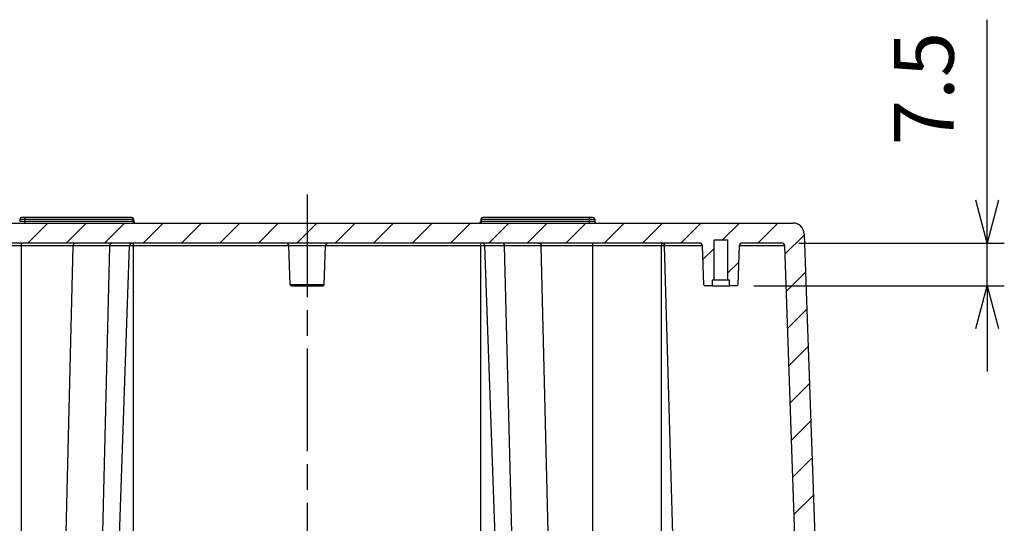
# Model space of a CAD drawing. Units: millimetres. Extents: x 0 to 2443, y 0 to 840.
# Drawn here: x 1713 to 1885, y 597 to 685 of the extents above; entities that cross this region are included whole.
import ezdxf

# ---------------------------------------------------------------- set-up
doc = ezdxf.new("R2010")
doc.units = ezdxf.units.MM
doc.header["$LTSCALE"] = 3
doc.linetypes.add('AM_ISO08W050', pattern=[18, 12, -1.5, 3, -1.5])
doc.linetypes.add('AM_ISO08W050x2', pattern=[9, 6, -0.75, 1.5, -0.75])
for name, color, linetype, lineweight in [('AM_5', 3, 'Continuous', 25), ('AM_7', 4, 'AM_ISO08W050', 25), ('AM_8', 1, 'Continuous', 25), ('ﾎﾞﾃﾞｨｰ', 2, 'Continuous', 25)]:
    doc.layers.add(name, color=color, linetype=linetype, lineweight=lineweight)
doc.styles.get("Standard").update_dxf_attribs({"font": 'ISOCP.SHX', "bigfont": 'EXTFONT.SHX'})
doc.dimstyles.new('AM_ISO$0', dxfattribs={"dimtxt": 3.5, "dimasz": 2.5, "dimexe": 1, "dimexo": 1, "dimgap": 1.5, "dimtad": 1, "dimdsep": 46, "dimtxsty": 'Standard', "dimblk": 'OPEN30', "dimcen": 0, "dimclrd": 3, "dimclre": 3, "dimclrt": 2, "dimadec": 0, "dimazin": 2, "dimtp": 0.1, "dimtm": 0.1, "dimtfac": 0.71, "dimtmove": 0, "dimatfit": 3, "dimldrblk": 'OPEN30', "dimfxl": 0, "dimlwd": -1, "dimlwe": -1, "dimarcsym": 0})

# ---------------------------------------------------------------- blocks, each defined once
blk = doc.blocks.new('_Open30')
at = {"color": 0, "linetype": 'ByBlock', "lineweight": -2}
for p, q in [((-1, 0.268), (0, 0)), ((0, 0), (-1, -0.268)), ((0, 0), (-1, 0))]:
    blk.add_line(p, q, dxfattribs=at)
blk = doc.blocks.new('*D31')
at = {"layer": 'AM_5', "color": 3, "transparency": 16777216}
for p, q in [((1882.36, 653.29), (1882.36, 684.93)), ((1849.36, 645.79), (1885.36, 645.79)), ((1882.36, 638.29), (1882.36, 645.79)), ((1841.46, 638.29), (1885.36, 638.29)), ((1882.36, 630.79), (1882.36, 623.29))]:
    blk.add_line(p, q, dxfattribs=at)
at = {"layer": 'Defpoints', "color": 0, "transparency": 16777216}
for p in [(1846.36, 645.79), (1882.36, 645.79), (1838.46, 638.29)]:
    blk.add_point(p, dxfattribs=at)
at = {"layer": 'AM_5', "color": 3, "transparency": 16777216, "xscale": 7.5, "yscale": 7.5, "zscale": 7.5}
for p, rotation in [((1882.36, 645.79), 270), ((1882.36, 638.29), 90)]:
    blk.add_blockref('_Open30', p, dxfattribs=dict(at, rotation=rotation))
at = {"layer": 'AM_5', "color": 2, "transparency": 16777216, "insert": (1872.61, 672.86), "char_height": 10.5, "attachment_point": 5, "rotation": 90}
blk.add_mtext('7.5', dxfattribs=at)

msp = doc.modelspace()

# ---------------------------------------------------------------- hatches: boundary and pattern name
at = {"layer": 'AM_8'}
h = msp.add_hatch(dxfattribs=at)
h.set_pattern_fill('ANSI31', color=256, scale=38.1, style=0)
h.set_pattern_definition([(45, (1541.1587, 75.388), (-3.367596, 3.367596), [])])
edge = h.paths.add_edge_path()
edge.add_ellipse((1832.8707014, 638.4935518), major_axis=(0, -0.2), ratio=1, start_angle=272.0000000001, end_angle=360, ccw=False)
edge.add_line((1832.67082323, 638.48657191), (1832.4325089, 645.31100155))
edge.add_ellipse((1831.93281349, 645.2935518), major_axis=(0.49969541, 0.01744975), ratio=1, start_angle=0, end_angle=88)
edge.add_line((1831.93281349, 645.7935518), (1694.39850226, 645.7935518))
edge.add_ellipse((1694.39850226, 645.2935518), major_axis=(0, 0.5), ratio=1, start_angle=0, end_angle=88)
edge.add_line((1693.89880685, 645.31100155), (1693.66049251, 638.48657191))
edge.add_ellipse((1693.46061435, 638.4935518), major_axis=(0.19987817, -0.0069799), ratio=1, start_angle=272, end_angle=359.9999999999, ccw=False)
edge.add_line((1693.46061435, 638.2935518), (1692.16565787, 638.2935518))
edge.add_line((1692.16565787, 638.2935518), (1692.16565787, 639.2935518))
edge.add_line((1692.16565787, 639.2935518), (1691.91565787, 639.2935518))
edge.add_line((1691.91565787, 639.2935518), (1691.91565787, 646.2935518))
edge.add_line((1691.91565787, 646.2935518), (1689.41565787, 646.2935518))
edge.add_line((1689.41565787, 646.2935518), (1689.41565787, 639.2935518))
edge.add_line((1689.41565787, 639.2935518), (1689.16565787, 639.2935518))
edge.add_line((1689.16565787, 639.2935518), (1689.16565787, 638.2935518))
edge.add_line((1689.16565787, 638.2935518), (1687.8707014, 638.2935518))
edge.add_ellipse((1687.8707014, 638.4935518), major_axis=(0, -0.2), ratio=1, start_angle=272.0000000001, end_angle=360, ccw=False)
edge.add_line((1687.67082323, 638.48657191), (1687.4325089, 645.31100155))
edge.add_ellipse((1686.93281349, 645.2935518), major_axis=(0.49969541, 0.01744975), ratio=1, start_angle=0, end_angle=88)
edge.add_line((1686.93281349, 645.7935518), (1679.97073363, 645.7935518))
edge.add_ellipse((1679.97073363, 645.2935518), major_axis=(0, 0.5), ratio=1, start_angle=0, end_angle=88)
edge.add_line((1679.47103822, 645.31100155), (1677.11327692, 577.7935518))
edge.add_line((1677.11327692, 577.7935518), (1675.71803923, 577.7935518))
edge.add_line((1675.71803923, 577.7935518), (1675.66565807, 579.2935518))
edge.add_line((1675.66565807, 579.2935518), (1674.16565787, 579.2935518))
edge.add_line((1674.16565787, 579.2935518), (1674.1307371, 580.2935518))
edge.add_line((1674.1307371, 580.2935518), (1673.70057864, 580.2935518))
edge.add_line((1673.70057864, 580.2935518), (1676.04270763, 647.3633508))
edge.add_ellipse((1678.04148929, 647.2935518), major_axis=(-1.99878165, 0.06979899), ratio=1, start_angle=272, end_angle=360, ccw=False)
edge.add_line((1678.04148929, 649.2935518), (1848.28982646, 649.2935518))
edge.add_ellipse((1848.28982646, 647.2935518), major_axis=(0, 2), ratio=1, start_angle=272, end_angle=360, ccw=False)
edge.add_line((1850.28860811, 647.3633508), (1852.6307371, 580.2935518))
edge.add_line((1852.6307371, 580.2935518), (1852.20057864, 580.2935518))
edge.add_line((1852.20057864, 580.2935518), (1852.16565787, 579.2935518))
edge.add_line((1852.16565787, 579.2935518), (1850.6656561, 579.2935518))
edge.add_line((1850.6656561, 579.2935518), (1850.61327494, 577.7935518))
edge.add_line((1850.61327494, 577.7935518), (1849.21803725, 577.7935518))
edge.add_line((1849.21803725, 577.7935518), (1846.86027595, 645.31100155))
edge.add_ellipse((1846.36058054, 645.2935518), major_axis=(0.49969541, 0.01744975), ratio=1, start_angle=0, end_angle=88)
edge.add_line((1846.36058054, 645.7935518), (1839.39850226, 645.7935518))
edge.add_ellipse((1839.39850226, 645.2935518), major_axis=(0, 0.5), ratio=1, start_angle=0, end_angle=88)
edge.add_line((1838.89880685, 645.31100155), (1838.66049251, 638.48657191))
edge.add_ellipse((1838.46061435, 638.4935518), major_axis=(0.19987817, -0.0069799), ratio=1, start_angle=272, end_angle=359.9999999999, ccw=False)
edge.add_line((1838.46061435, 638.2935518), (1837.16565787, 638.2935518))
edge.add_line((1837.16565787, 638.2935518), (1837.16565787, 639.2935518))
edge.add_line((1837.16565787, 639.2935518), (1836.91565787, 639.2935518))
edge.add_line((1836.91565787, 639.2935518), (1836.91565787, 646.2935518))
edge.add_line((1836.91565787, 646.2935518), (1834.41565787, 646.2935518))
edge.add_line((1834.41565787, 646.2935518), (1834.41565787, 639.2935518))
edge.add_line((1834.41565787, 639.2935518), (1834.16565787, 639.2935518))
edge.add_line((1834.16565787, 639.2935518), (1834.16565787, 638.2935518))
edge.add_line((1834.16565787, 638.2935518), (1832.8707014, 638.2935518))

# ---------------------------------------------------------------- linework, layer by layer
at = {"layer": 'AM_7', "linetype": 'AM_ISO08W050x2'}
msp.add_line((1763.16565783, 654.2935518), (1763.16565783, 554.2935518), dxfattribs=at)
at = {"layer": 'ﾎﾞﾃﾞｨｰ'}
for p, q in [((1678.04148929, 649.2935518), (1848.28982646, 649.2935518)), ((1712.77826208, 650.00402165), (1712.76356255, 649.58308196)), ((1713.69437654, 649.58308196), (1712.76356255, 649.58308196)), ((1712.77826208, 650.00402165), (1713.6905834, 650.00402165)), ((1713.61321712, 650.2935518), (1713.07807933, 650.2935518)), ((1732.36913234, 650.2935518), (1713.61321712, 650.2935518)), ((1713.6905834, 650.00402165), (1732.62687648, 650.00402165)), ((1713.69437654, 649.58308196), (1713.6905834, 650.00402165)), ((1732.63951324, 649.58308196), (1713.69437654, 649.58308196)), ((1732.42882453, 650.2935518), (1732.36913234, 650.2935518)), ((1732.62687648, 650.00402165), (1732.72864178, 650.00402165)), ((1732.63951324, 649.58308196), (1732.62687648, 650.00402165)), ((1732.74334131, 649.58308196), (1732.63951324, 649.58308196)), ((1732.72864178, 650.00402165), (1732.74334131, 649.58308196)), ((1793.60267397, 650.00402165), (1793.58797443, 649.58308196)), ((1793.6918025, 649.58308196), (1793.58797443, 649.58308196)), ((1793.60267397, 650.00402165), (1793.70443927, 650.00402165)), ((1793.6918025, 649.58308196), (1793.70443927, 650.00402165)), ((1812.63693921, 649.58308196), (1793.6918025, 649.58308196)), ((1793.70443927, 650.00402165), (1812.64073235, 650.00402165)), ((1793.96218341, 650.2935518), (1793.90249122, 650.2935518)), ((1812.71809863, 650.2935518), (1793.96218341, 650.2935518)), ((1812.63693921, 649.58308196), (1812.64073235, 650.00402165)), ((1813.5677532, 649.58308196), (1812.63693921, 649.58308196)), ((1812.64073235, 650.00402165), (1813.55305366, 650.00402165)), ((1813.25323641, 650.2935518), (1812.71809863, 650.2935518)), ((1813.55305366, 650.00402165), (1813.5677532, 649.58308196)), ((1850.28860811, 647.3633508), (1852.6307371, 580.2935518)), ((1831.93281349, 645.7935518), (1694.39850226, 645.7935518)), ((1713.10256057, 645.31100155), (1713.10256057, 645.7935518)), ((1732.71465081, 645.31100155), (1732.71465081, 645.7935518)), ((1793.61666493, 645.31100155), (1793.61666493, 645.7935518)), ((1813.22875517, 645.31100155), (1813.22875517, 645.7935518)), ((1836.91565787, 646.2935518), (1834.41565787, 646.2935518)), ((1834.41565787, 646.2935518), (1834.41565787, 639.2935518)), ((1836.91565787, 639.2935518), (1836.91565787, 646.2935518)), ((1846.36058054, 645.7935518), (1839.39850226, 645.7935518)), ((1832.4325089, 645.31100155), (1693.89880685, 645.31100155)), ((1713.10256057, 579.2935518), (1713.10256057, 645.31100155)), ((1720.5235204, 579.2935518), (1722.15367033, 645.31100155)), ((1726.93654927, 579.2935518), (1728.5666992, 645.31100155)), ((1729.71769668, 579.2935518), (1732.02307682, 645.31100155)), ((1732.71465081, 579.2935518), (1732.71465081, 645.31100155)), ((1760.17082323, 638.48657191), (1759.9325089, 645.31100155)), ((1766.16049251, 638.48657191), (1766.39880685, 645.31100155)), ((1793.61666493, 579.2935518), (1793.61666493, 645.31100155)), ((1796.61361907, 579.2935518), (1794.30823892, 645.31100155)), ((1799.39476648, 579.2935518), (1797.76504742, 645.2935518)), ((1805.80779535, 579.2935518), (1804.17764541, 645.31100155)), ((1813.22875517, 579.2935518), (1813.22875517, 645.31100155)), ((1825.24716545, 579.2935518), (1825.24716545, 645.31100155)), ((1827.68925939, 579.2935518), (1825.81070047, 645.31100155)), ((1832.67082323, 638.48657191), (1832.4325089, 645.31100155)), ((1838.89880685, 645.31100155), (1838.66049251, 638.48657191)), ((1846.86027595, 645.31100155), (1838.89880685, 645.31100155)), ((1849.21803725, 577.7935518), (1846.86027595, 645.31100155)), ((1834.41565787, 639.2935518), (1834.16565787, 639.2935518)), ((1834.16565787, 639.2935518), (1834.16565787, 638.2935518)), ((1836.91565787, 639.2935518), (1834.41565787, 639.2935518)), ((1837.16565787, 639.2935518), (1836.91565787, 639.2935518)), ((1837.16565787, 638.2935518), (1837.16565787, 639.2935518)), ((1766.16049251, 638.48657191), (1760.17082323, 638.48657191)), ((1760.3707014, 638.2935518), (1765.96061435, 638.2935518)), ((1834.16565787, 638.2935518), (1832.8707014, 638.2935518)), ((1834.16565787, 638.2935518), (1837.16565787, 638.2935518)), ((1838.46061435, 638.2935518), (1837.16565787, 638.2935518))]:
    msp.add_line(p, q, dxfattribs=at)
for centre, radius, start, end in [((1713.07807933, 649.9935518), 0.3, 90, 178), ((1732.42882453, 649.9935518), 0.3, 2, 90), ((1733.04315856, 649.5935518), 0.3, 182, 270), ((1793.28815718, 649.5935518), 0.3, 270, 358), ((1793.90249122, 649.9935518), 0.3, 90, 178), ((1813.25323641, 649.9935518), 0.3, 2, 90), ((1813.86757045, 649.5935518), 0.3, 182, 270), ((1848.28982646, 647.2935518), 2, 2, 90), ((1732.52277224, 645.2935518), 0.5, 90, 178), ((1759.43281349, 645.2935518), 0.5, 2, 90), ((1766.89850226, 645.2935518), 0.5, 90, 178), ((1793.80854351, 645.2935518), 0.5, 2, 90), ((1831.93281349, 645.2935518), 0.5, 2, 90), ((1839.39850226, 645.2935518), 0.5, 90, 178), ((1846.36058054, 645.2935518), 0.5, 2, 90), ((1760.3707014, 638.4935518), 0.2, 182, 270), ((1765.96061435, 638.4935518), 0.2, 270, 358), ((1832.8707014, 638.4935518), 0.2, 182, 270), ((1838.46061435, 638.4935518), 0.2, 270, 358)]:
    msp.add_arc(centre, radius, start, end, dxfattribs=at)
at = {"layer": 'ﾎﾞﾃﾞｨｰ', "extrusion": (0, 0, -1)}
for centre, major_axis, ratio, start_param, end_param in [((1713.61321712, 649.9935518), (0, 0.3), 0.2580448004, 0, 1.5358897418), ((1713.77174282, 649.5935518), (0, -0.3), 0.2580448004, 0, 1.5358897418), ((1732.36913234, 649.9935518), (0, 0.3), 0.8596708167, 0, 1.5358897418), ((1732.89725738, 649.5935518), (0, -0.3), 0.8596708167, 0, 1.5358897418), ((1793.43405837, 649.5935518), (0, -0.3), 0.8596708167, 4.7472955654, 6.2831853072), ((1793.96218341, 649.9935518), (0, 0.3), 0.8596708167, 4.7472955654, 6.2831853072), ((1812.55957293, 649.5935518), (0, -0.3), 0.2580448004, 4.7472955654, 6.2831853072), ((1812.71809863, 649.9935518), (0, 0.3), 0.2580448004, 4.7472955654, 6.2831853072), ((1722.50700835, 645.2935518), (0, 0.5), 0.7071067812, 4.7472955654, 6.2831853072), ((1728.92003722, 645.2935518), (0, 0.5), 0.7071067812, 4.7472955654, 6.2831853072), ((1803.8243074, 645.2935518), (0, 0.5), 0.7071067807, 0, 1.5358897418), ((1825.24716544, 645.2935518), (0, 0.5), 0.00001, 6.1589184706, 7.8187685164), ((1825.40351934, 645.2935518), (0, 0.5), 0.8148586494, 0, 1.5358897418)]:
    msp.add_ellipse(centre, major_axis=major_axis, ratio=ratio, start_param=start_param, end_param=end_param, dxfattribs=at)
at = {"layer": 'ﾎﾞﾃﾞｨｰ'}
msp.add_ellipse((1797.41127853, 645.2935518), major_axis=(0, 0.5), ratio=0.7071067812, start_param=4.7472955654, end_param=6.2831853072, dxfattribs=at)

# ---------------------------------------------------------------- dimensions: what is measured, and where the dimension line sits
at = {"layer": 'AM_5'}
dim = msp.add_linear_dim(base=(1882.36058054, 645.7935518), p1=(1838.46061435, 638.2935518), p2=(1846.36058054, 645.7935518), angle=90, dimstyle='AM_ISO$0', override={"dimscale": 3, "dimpost": ''}, dxfattribs=at)
dim.commit()
dim.dimension.update_dxf_attribs({"geometry": '*D31', "text_midpoint": (1872.61058054, 672.86101392)})

doc.saveas('drawing.dxf')
